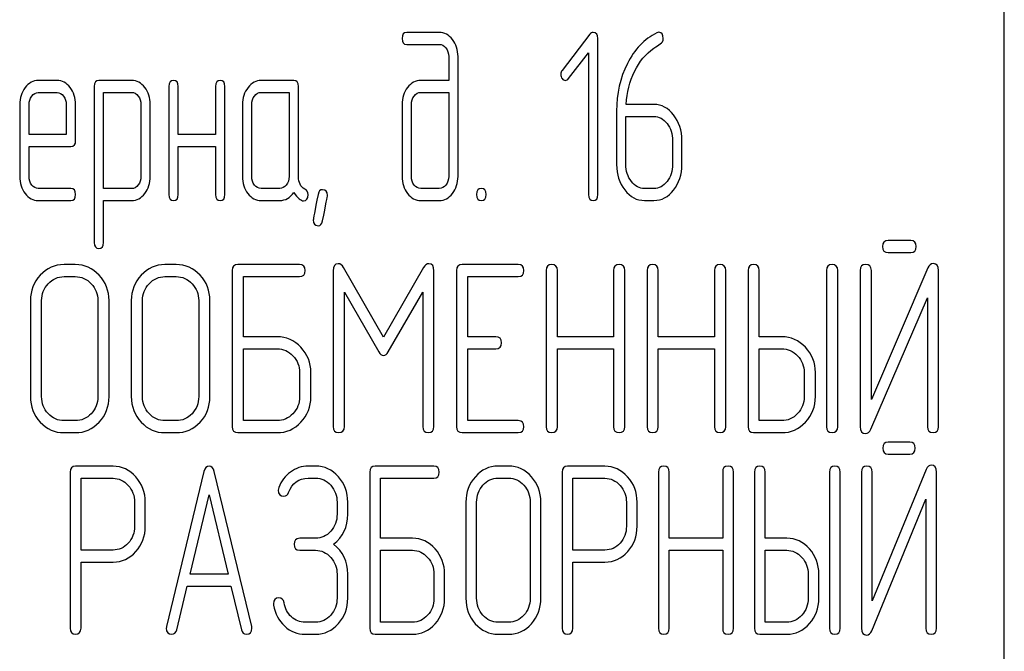
# Model space of a CAD drawing. Units: millimetres. Extents: x 0 to 4200, y -3 to 2970.
# Drawn here: x 2294 to 2323, y 2170 to 2189 of the extents above; entities that cross this region are included whole.
import ezdxf

# ---------------------------------------------------------------- set-up
doc = ezdxf.new("R2010")
doc.units = ezdxf.units.MM
doc.header["$LTSCALE"] = 231
doc.layers.get('0').update_dxf_attribs({"linetype": 'CONTINUOUS'})

msp = doc.modelspace()

# ---------------------------------------------------------------- linework, layer by layer
at = {"color": 7, "linetype": 'Continuous'}
for p, q in [((2323.285, 2052.547), (2323.285, 2202.547)), ((2306.477, 2188.462), (2305.508, 2188.462)), ((2310.96, 2188.408), (2310.13, 2187.332)), ((2311.196, 2183.637), (2311.196, 2188.283)), ((2305.508, 2188.104), (2306.477, 2188.104)), ((2306.757, 2187.747), (2306.757, 2187.032)), ((2307.034, 2184.173), (2307.034, 2187.747)), ((2310.325, 2187.086), (2310.918, 2187.851)), ((2310.918, 2187.851), (2310.918, 2183.637)), ((2295.105, 2187.029), (2294.547, 2187.029)), ((2296.215, 2186.854), (2296.215, 2182.207)), ((2297.327, 2187.032), (2296.353, 2187.032)), ((2298.434, 2186.854), (2298.434, 2183.637)), ((2298.711, 2185.424), (2298.711, 2186.854)), ((2299.821, 2186.854), (2299.821, 2185.424)), ((2300.099, 2183.637), (2300.099, 2186.854)), ((2302.149, 2187.032), (2301.178, 2187.032)), ((2302.288, 2184.166), (2302.288, 2186.854)), ((2306.757, 2187.032), (2305.927, 2187.032)), ((2294.547, 2186.671), (2295.105, 2186.671)), ((2296.492, 2183.812), (2296.492, 2186.675)), ((2296.492, 2186.675), (2297.327, 2186.675)), ((2301.178, 2186.675), (2302.01, 2186.675)), ((2302.01, 2186.675), (2302.01, 2184.173)), ((2305.927, 2186.675), (2306.757, 2186.675)), ((2306.757, 2186.675), (2306.757, 2184.173)), ((2293.995, 2186.314), (2293.995, 2184.173)), ((2294.273, 2185.424), (2294.273, 2186.314)), ((2295.382, 2186.314), (2295.382, 2185.424)), ((2295.66, 2185.245), (2295.66, 2186.314)), ((2297.602, 2186.321), (2297.602, 2184.173)), ((2297.879, 2184.173), (2297.879, 2186.321)), ((2300.623, 2186.317), (2300.623, 2184.173)), ((2300.9, 2184.173), (2300.9, 2186.317)), ((2305.37, 2186.317), (2305.37, 2184.173)), ((2305.647, 2184.173), (2305.647, 2186.317)), ((2312.86, 2186.317), (2312.034, 2186.317)), ((2311.751, 2186.121), (2311.751, 2184.53)), ((2312.028, 2184.53), (2312.028, 2185.96)), ((2312.028, 2185.96), (2312.86, 2185.96)), ((2295.382, 2185.424), (2294.273, 2185.424)), ((2299.821, 2185.424), (2298.711, 2185.424)), ((2294.273, 2184.173), (2294.273, 2185.067)), ((2294.273, 2185.067), (2295.518, 2185.067)), ((2298.711, 2183.637), (2298.711, 2185.067)), ((2298.711, 2185.067), (2299.821, 2185.067)), ((2299.821, 2185.067), (2299.821, 2183.637)), ((2313.415, 2185.245), (2313.415, 2184.53)), ((2313.693, 2184.53), (2313.693, 2185.245)), ((2295.518, 2183.816), (2294.547, 2183.816)), ((2297.327, 2183.812), (2296.492, 2183.812)), ((2301.733, 2183.816), (2301.178, 2183.816)), ((2306.477, 2183.816), (2305.927, 2183.816)), ((2312.86, 2183.816), (2312.583, 2183.816)), ((2294.547, 2183.458), (2295.518, 2183.458)), ((2296.492, 2182.207), (2296.492, 2183.455)), ((2296.492, 2183.455), (2297.327, 2183.455)), ((2301.178, 2183.458), (2301.733, 2183.458)), ((2305.927, 2183.458), (2306.477, 2183.458)), ((2312.583, 2183.458), (2312.86, 2183.458)), ((2320.501, 2182.265), (2319.83, 2182.265)), ((2319.83, 2181.908), (2320.501, 2181.908)), ((2295.649, 2181.55), (2295.315, 2181.55)), ((2298.65, 2181.55), (2298.317, 2181.55)), ((2302.319, 2181.55), (2300.485, 2181.55)), ((2308.827, 2181.55), (2307.159, 2181.55)), ((2300.318, 2181.371), (2300.318, 2176.725)), ((2303.32, 2181.368), (2303.32, 2176.729)), ((2304.818, 2179.388), (2303.63, 2181.461)), ((2306.008, 2181.461), (2304.818, 2179.388)), ((2306.319, 2176.729), (2306.319, 2181.368)), ((2306.992, 2181.371), (2306.992, 2176.725)), ((2309.657, 2181.371), (2309.657, 2176.725)), ((2309.991, 2179.402), (2309.991, 2181.371)), ((2311.662, 2181.371), (2311.662, 2179.402)), ((2311.996, 2176.725), (2311.996, 2181.371)), ((2312.659, 2181.371), (2312.659, 2176.725)), ((2312.993, 2179.402), (2312.993, 2181.371)), ((2314.664, 2181.371), (2314.664, 2179.402)), ((2314.997, 2176.725), (2314.997, 2181.371)), ((2315.661, 2181.371), (2315.661, 2176.725)), ((2315.995, 2179.402), (2315.995, 2181.371)), ((2317.996, 2181.371), (2317.996, 2176.725)), ((2318.33, 2176.725), (2318.33, 2181.371)), ((2318.997, 2181.375), (2318.997, 2176.725)), ((2321.015, 2181.45), (2319.33, 2177.537)), ((2319.33, 2177.537), (2319.33, 2181.375)), ((2321.331, 2176.725), (2321.331, 2181.375)), ((2295.315, 2181.193), (2295.649, 2181.193)), ((2298.317, 2181.193), (2298.65, 2181.193)), ((2300.652, 2179.402), (2300.652, 2181.193)), ((2300.652, 2181.193), (2302.319, 2181.193)), ((2307.326, 2179.402), (2307.326, 2181.193)), ((2307.326, 2181.193), (2308.827, 2181.193)), ((2303.654, 2176.729), (2303.654, 2180.732)), ((2303.654, 2180.732), (2304.674, 2178.955)), ((2304.961, 2178.955), (2305.985, 2180.732)), ((2305.985, 2180.732), (2305.985, 2176.729)), ((2294.314, 2180.478), (2294.314, 2177.619)), ((2294.648, 2177.619), (2294.648, 2180.478)), ((2296.319, 2180.478), (2296.319, 2177.619)), ((2296.653, 2177.619), (2296.653, 2180.478)), ((2297.316, 2180.478), (2297.316, 2177.619)), ((2297.65, 2177.619), (2297.65, 2180.478)), ((2299.321, 2180.478), (2299.321, 2177.619)), ((2299.654, 2177.619), (2299.654, 2180.478)), ((2319.313, 2176.65), (2320.998, 2180.564)), ((2320.998, 2180.564), (2320.998, 2176.725)), ((2301.652, 2179.402), (2300.652, 2179.402)), ((2308.16, 2179.402), (2307.326, 2179.402)), ((2311.662, 2179.402), (2309.991, 2179.402)), ((2314.664, 2179.402), (2312.993, 2179.402)), ((2316.662, 2179.402), (2315.995, 2179.402)), ((2300.652, 2176.904), (2300.652, 2179.045)), ((2300.652, 2179.045), (2301.652, 2179.045)), ((2307.326, 2176.904), (2307.326, 2179.045)), ((2307.326, 2179.045), (2308.16, 2179.045)), ((2309.991, 2176.725), (2309.991, 2179.045)), ((2309.991, 2179.045), (2311.662, 2179.045)), ((2311.662, 2179.045), (2311.662, 2176.725)), ((2312.993, 2176.725), (2312.993, 2179.045)), ((2312.993, 2179.045), (2314.664, 2179.045)), ((2314.664, 2179.045), (2314.664, 2176.725)), ((2315.995, 2176.904), (2315.995, 2179.045)), ((2315.995, 2179.045), (2316.662, 2179.045)), ((2302.323, 2178.334), (2302.323, 2177.619)), ((2302.656, 2177.619), (2302.656, 2178.334)), ((2317.332, 2178.334), (2317.332, 2177.619)), ((2317.666, 2177.619), (2317.666, 2178.334)), ((2295.649, 2176.904), (2295.315, 2176.904)), ((2298.65, 2176.904), (2298.317, 2176.904)), ((2301.652, 2176.904), (2300.652, 2176.904)), ((2308.827, 2176.904), (2307.326, 2176.904)), ((2316.662, 2176.904), (2315.995, 2176.904)), ((2295.315, 2176.547), (2295.649, 2176.547)), ((2298.317, 2176.547), (2298.65, 2176.547)), ((2300.485, 2176.547), (2301.652, 2176.547)), ((2307.159, 2176.547), (2308.827, 2176.547)), ((2315.828, 2176.547), (2316.662, 2176.547)), ((2320.474, 2176.265), (2319.834, 2176.265)), ((2319.834, 2175.908), (2320.474, 2175.908)), ((2295.501, 2175.368), (2295.501, 2170.729)), ((2296.773, 2175.547), (2295.66, 2175.547)), ((2299.477, 2175.386), (2298.364, 2170.775)), ((2300.896, 2170.775), (2299.782, 2175.386)), ((2302.798, 2175.55), (2302.575, 2175.55)), ((2304.407, 2175.371), (2304.407, 2170.725)), ((2306.316, 2175.55), (2304.566, 2175.55)), ((2308.542, 2175.55), (2308.224, 2175.55)), ((2310.133, 2175.368), (2310.133, 2170.729)), ((2311.405, 2175.547), (2310.292, 2175.547)), ((2312.996, 2175.371), (2312.996, 2170.725)), ((2313.314, 2173.402), (2313.314, 2175.371)), ((2314.907, 2175.371), (2314.907, 2173.402)), ((2315.225, 2170.725), (2315.225, 2175.371)), ((2315.858, 2175.371), (2315.858, 2170.725)), ((2316.176, 2173.402), (2316.176, 2175.371)), ((2318.085, 2175.371), (2318.085, 2170.725)), ((2318.403, 2170.725), (2318.403, 2175.371)), ((2319.039, 2175.375), (2319.039, 2170.725)), ((2320.964, 2175.45), (2319.357, 2171.537)), ((2319.357, 2171.537), (2319.357, 2175.375)), ((2321.266, 2170.725), (2321.266, 2175.375)), ((2295.819, 2173.052), (2295.819, 2175.189)), ((2295.819, 2175.189), (2296.773, 2175.189)), ((2302.575, 2175.193), (2302.798, 2175.193)), ((2304.725, 2173.402), (2304.725, 2175.193)), ((2304.725, 2175.193), (2306.316, 2175.193)), ((2308.224, 2175.193), (2308.542, 2175.193)), ((2310.451, 2173.052), (2310.451, 2175.189)), ((2310.451, 2175.189), (2311.405, 2175.189)), ((2299.067, 2172.337), (2299.63, 2174.692)), ((2299.63, 2174.692), (2300.193, 2172.337)), ((2319.341, 2170.65), (2320.948, 2174.564)), ((2320.948, 2174.564), (2320.948, 2170.725)), ((2297.413, 2174.478), (2297.413, 2173.76)), ((2297.731, 2173.76), (2297.731, 2174.478)), ((2303.437, 2174.478), (2303.437, 2174.121)), ((2303.755, 2174.121), (2303.755, 2174.478)), ((2307.27, 2174.478), (2307.27, 2171.619)), ((2307.588, 2171.619), (2307.588, 2174.478)), ((2309.182, 2174.478), (2309.182, 2171.619)), ((2309.5, 2171.619), (2309.5, 2174.478)), ((2312.044, 2174.478), (2312.044, 2173.76)), ((2312.363, 2173.76), (2312.363, 2174.478)), ((2302.798, 2173.402), (2302.324, 2173.402)), ((2305.68, 2173.402), (2304.725, 2173.402)), ((2314.907, 2173.402), (2313.314, 2173.402)), ((2316.813, 2173.402), (2316.176, 2173.402)), ((2296.773, 2173.052), (2295.819, 2173.052)), ((2302.324, 2173.045), (2302.798, 2173.045)), ((2304.725, 2170.904), (2304.725, 2173.045)), ((2304.725, 2173.045), (2305.68, 2173.045)), ((2311.405, 2173.052), (2310.451, 2173.052)), ((2313.314, 2170.725), (2313.314, 2173.045)), ((2313.314, 2173.045), (2314.907, 2173.045)), ((2314.907, 2173.045), (2314.907, 2170.725)), ((2316.176, 2170.904), (2316.176, 2173.045)), ((2316.176, 2173.045), (2316.813, 2173.045)), ((2295.819, 2170.729), (2295.819, 2172.695)), ((2295.819, 2172.695), (2296.773, 2172.695)), ((2310.451, 2170.729), (2310.451, 2172.695)), ((2310.451, 2172.695), (2311.405, 2172.695)), ((2300.193, 2172.337), (2299.067, 2172.337)), ((2303.437, 2172.334), (2303.437, 2171.619)), ((2303.755, 2171.619), (2303.755, 2172.334)), ((2306.319, 2172.334), (2306.319, 2171.619)), ((2306.637, 2171.619), (2306.637, 2172.334)), ((2317.452, 2172.334), (2317.452, 2171.619)), ((2317.77, 2171.619), (2317.77, 2172.334)), ((2298.669, 2170.682), (2298.981, 2171.98)), ((2298.981, 2171.98), (2300.279, 2171.98)), ((2300.279, 2171.98), (2300.59, 2170.682)), ((2302.798, 2170.904), (2302.48, 2170.904)), ((2305.68, 2170.904), (2304.725, 2170.904)), ((2308.542, 2170.904), (2308.224, 2170.904)), ((2316.813, 2170.904), (2316.176, 2170.904)), ((2302.48, 2170.547), (2302.798, 2170.547)), ((2304.566, 2170.547), (2305.68, 2170.547)), ((2308.224, 2170.547), (2308.542, 2170.547)), ((2316.017, 2170.547), (2316.813, 2170.547))]:
    msp.add_line(p, q, dxfattribs=at)
for points in [[(2305.508, 2188.462), (2305.414, 2188.462), (2305.37, 2188.401), (2305.37, 2188.283)], [(2305.37, 2188.283), (2305.37, 2188.162), (2305.414, 2188.104), (2305.508, 2188.104)], [(2306.869, 2188.249), (2306.76, 2188.39), (2306.629, 2188.462), (2306.477, 2188.462)], [(2307.034, 2187.747), (2307.034, 2187.94), (2306.979, 2188.108), (2306.869, 2188.249)], [(2311.054, 2188.458), (2311.015, 2188.458), (2310.985, 2188.441), (2310.96, 2188.408)], [(2311.196, 2188.283), (2311.196, 2188.398), (2311.149, 2188.458), (2311.054, 2188.458)], [(2312.949, 2188.448), (2312.577, 2188.262), (2312.286, 2187.958), (2312.071, 2187.533)], [(2313.005, 2188.465), (2312.988, 2188.465), (2312.969, 2188.458), (2312.949, 2188.448)], [(2313.138, 2188.28), (2313.138, 2188.401), (2313.093, 2188.465), (2313.005, 2188.465)], [(2313.048, 2188.117), (2313.107, 2188.154), (2313.138, 2188.208), (2313.138, 2188.28)], [(2306.477, 2188.104), (2306.554, 2188.104), (2306.618, 2188.069), (2306.673, 2188)], [(2306.673, 2188), (2306.729, 2187.929), (2306.757, 2187.847), (2306.757, 2187.747)], [(2312.283, 2187.297), (2312.428, 2187.59), (2312.619, 2187.826), (2312.859, 2187.994)], [(2312.859, 2187.994), (2312.941, 2188.051), (2313.005, 2188.09), (2313.048, 2188.117)], [(2312.071, 2187.533), (2311.856, 2187.107), (2311.751, 2186.636), (2311.751, 2186.121)], [(2310.13, 2187.332), (2310.103, 2187.297), (2310.089, 2187.257), (2310.089, 2187.215)], [(2310.089, 2187.215), (2310.089, 2187.164), (2310.103, 2187.122), (2310.13, 2187.086)], [(2310.13, 2187.086), (2310.158, 2187.05), (2310.191, 2187.032), (2310.23, 2187.032)], [(2310.23, 2187.032), (2310.264, 2187.032), (2310.297, 2187.05), (2310.325, 2187.086)], [(2312.034, 2186.317), (2312.056, 2186.675), (2312.139, 2187.004), (2312.283, 2187.297)], [(2294.157, 2186.817), (2294.048, 2186.675), (2293.995, 2186.507), (2293.995, 2186.314)], [(2294.547, 2187.029), (2294.395, 2187.029), (2294.264, 2186.957), (2294.157, 2186.817)], [(2295.496, 2186.818), (2295.388, 2186.957), (2295.257, 2187.029), (2295.105, 2187.029)], [(2295.66, 2186.314), (2295.66, 2186.51), (2295.604, 2186.678), (2295.496, 2186.818)], [(2296.353, 2187.032), (2296.259, 2187.032), (2296.215, 2186.971), (2296.215, 2186.854)], [(2297.715, 2186.821), (2297.607, 2186.961), (2297.477, 2187.032), (2297.327, 2187.032)], [(2297.879, 2186.321), (2297.879, 2186.514), (2297.824, 2186.682), (2297.715, 2186.821)], [(2298.573, 2187.032), (2298.478, 2187.032), (2298.434, 2186.971), (2298.434, 2186.854)], [(2298.711, 2186.854), (2298.711, 2186.971), (2298.664, 2187.032), (2298.573, 2187.032)], [(2299.96, 2187.032), (2299.866, 2187.032), (2299.821, 2186.971), (2299.821, 2186.854)], [(2300.099, 2186.854), (2300.099, 2186.971), (2300.051, 2187.032), (2299.96, 2187.032)], [(2300.787, 2186.821), (2300.676, 2186.678), (2300.623, 2186.51), (2300.623, 2186.317)], [(2301.178, 2187.032), (2301.025, 2187.032), (2300.895, 2186.961), (2300.787, 2186.821)], [(2302.288, 2186.854), (2302.288, 2186.971), (2302.24, 2187.032), (2302.149, 2187.032)], [(2305.531, 2186.821), (2305.422, 2186.682), (2305.37, 2186.514), (2305.37, 2186.317)], [(2305.927, 2187.032), (2305.772, 2187.032), (2305.639, 2186.961), (2305.531, 2186.821)], [(2294.273, 2186.314), (2294.273, 2186.41), (2294.298, 2186.493), (2294.352, 2186.565)], [(2294.352, 2186.565), (2294.406, 2186.636), (2294.47, 2186.671), (2294.547, 2186.671)], [(2295.105, 2186.671), (2295.18, 2186.671), (2295.244, 2186.636), (2295.299, 2186.564)], [(2295.299, 2186.564), (2295.355, 2186.493), (2295.382, 2186.41), (2295.382, 2186.314)], [(2297.327, 2186.675), (2297.399, 2186.675), (2297.463, 2186.639), (2297.519, 2186.568)], [(2297.519, 2186.568), (2297.574, 2186.496), (2297.602, 2186.414), (2297.602, 2186.321)], [(2300.9, 2186.317), (2300.9, 2186.414), (2300.925, 2186.496), (2300.981, 2186.568)], [(2300.981, 2186.568), (2301.036, 2186.639), (2301.1, 2186.675), (2301.178, 2186.675)], [(2305.647, 2186.317), (2305.647, 2186.414), (2305.672, 2186.496), (2305.728, 2186.568)], [(2305.728, 2186.568), (2305.783, 2186.639), (2305.85, 2186.675), (2305.927, 2186.675)], [(2313.448, 2186.003), (2313.288, 2186.21), (2313.091, 2186.317), (2312.86, 2186.317)], [(2312.86, 2185.96), (2313.013, 2185.96), (2313.143, 2185.889), (2313.252, 2185.749)], [(2313.693, 2185.245), (2313.693, 2185.542), (2313.609, 2185.796), (2313.448, 2186.003)], [(2313.252, 2185.749), (2313.36, 2185.61), (2313.415, 2185.442), (2313.415, 2185.245)], [(2295.518, 2185.067), (2295.613, 2185.067), (2295.66, 2185.124), (2295.66, 2185.245)], [(2311.751, 2184.53), (2311.751, 2184.234), (2311.831, 2183.98), (2311.993, 2183.771)], [(2312.19, 2184.025), (2312.081, 2184.166), (2312.028, 2184.334), (2312.028, 2184.53)], [(2313.415, 2184.53), (2313.415, 2184.33), (2313.36, 2184.162), (2313.252, 2184.023)], [(2313.448, 2183.769), (2313.609, 2183.977), (2313.693, 2184.23), (2313.693, 2184.53)], [(2293.995, 2184.173), (2293.995, 2183.973), (2294.048, 2183.805), (2294.155, 2183.665)], [(2294.352, 2183.918), (2294.298, 2183.991), (2294.273, 2184.073), (2294.273, 2184.173)], [(2297.602, 2184.173), (2297.602, 2184.073), (2297.574, 2183.991), (2297.521, 2183.92)], [(2297.715, 2183.666), (2297.824, 2183.809), (2297.879, 2183.977), (2297.879, 2184.173)], [(2300.623, 2184.173), (2300.623, 2183.973), (2300.676, 2183.805), (2300.784, 2183.666)], [(2300.981, 2183.919), (2300.925, 2183.991), (2300.9, 2184.073), (2300.9, 2184.173)], [(2302.01, 2184.173), (2302.01, 2184.073), (2301.982, 2183.991), (2301.927, 2183.919)], [(2302.476, 2183.8), (2302.349, 2183.866), (2302.288, 2183.987), (2302.288, 2184.166)], [(2305.37, 2184.173), (2305.37, 2183.977), (2305.422, 2183.809), (2305.53, 2183.668)], [(2305.728, 2183.919), (2305.672, 2183.991), (2305.647, 2184.073), (2305.647, 2184.173)], [(2306.757, 2184.173), (2306.757, 2184.073), (2306.729, 2183.991), (2306.674, 2183.919)], [(2306.871, 2183.668), (2306.979, 2183.809), (2307.034, 2183.977), (2307.034, 2184.173)], [(2294.547, 2183.816), (2294.47, 2183.816), (2294.406, 2183.848), (2294.352, 2183.918)], [(2297.521, 2183.92), (2297.466, 2183.848), (2297.402, 2183.812), (2297.327, 2183.812)], [(2301.178, 2183.816), (2301.1, 2183.816), (2301.036, 2183.848), (2300.981, 2183.919)], [(2301.927, 2183.919), (2301.871, 2183.848), (2301.808, 2183.816), (2301.733, 2183.816)], [(2305.927, 2183.816), (2305.85, 2183.816), (2305.783, 2183.848), (2305.728, 2183.919)], [(2306.674, 2183.919), (2306.618, 2183.848), (2306.554, 2183.816), (2306.477, 2183.816)], [(2312.583, 2183.816), (2312.43, 2183.816), (2312.3, 2183.884), (2312.19, 2184.025)], [(2313.252, 2184.023), (2313.143, 2183.884), (2313.013, 2183.816), (2312.86, 2183.816)], [(2294.155, 2183.665), (2294.261, 2183.526), (2294.392, 2183.458), (2294.547, 2183.458)], [(2295.657, 2183.637), (2295.657, 2183.755), (2295.61, 2183.816), (2295.518, 2183.816)], [(2295.518, 2183.458), (2295.61, 2183.458), (2295.657, 2183.515), (2295.657, 2183.637)], [(2297.327, 2183.455), (2297.477, 2183.455), (2297.607, 2183.523), (2297.715, 2183.666)], [(2298.434, 2183.637), (2298.434, 2183.515), (2298.478, 2183.458), (2298.573, 2183.458)], [(2298.573, 2183.458), (2298.664, 2183.458), (2298.711, 2183.515), (2298.711, 2183.637)], [(2299.821, 2183.637), (2299.821, 2183.515), (2299.866, 2183.458), (2299.96, 2183.458)], [(2299.96, 2183.458), (2300.051, 2183.458), (2300.099, 2183.515), (2300.099, 2183.637)], [(2300.784, 2183.666), (2300.892, 2183.526), (2301.022, 2183.458), (2301.178, 2183.458)], [(2301.733, 2183.458), (2301.899, 2183.458), (2302.038, 2183.537), (2302.149, 2183.698)], [(2302.149, 2183.698), (2302.263, 2183.53), (2302.36, 2183.448), (2302.44, 2183.448)], [(2302.44, 2183.448), (2302.529, 2183.448), (2302.576, 2183.508), (2302.576, 2183.633)], [(2302.576, 2183.633), (2302.576, 2183.712), (2302.543, 2183.766), (2302.476, 2183.8)], [(2302.871, 2183.641), (2302.776, 2183.151), (2302.729, 2182.897), (2302.729, 2182.879)], [(2303.006, 2183.78), (2302.934, 2183.78), (2302.89, 2183.733), (2302.871, 2183.641)], [(2303.005, 2182.848), (2303.1, 2183.34), (2303.15, 2183.591), (2303.15, 2183.608)], [(2303.15, 2183.608), (2303.15, 2183.723), (2303.1, 2183.78), (2303.006, 2183.78)], [(2305.53, 2183.668), (2305.639, 2183.526), (2305.772, 2183.458), (2305.927, 2183.458)], [(2306.477, 2183.458), (2306.632, 2183.458), (2306.762, 2183.526), (2306.871, 2183.668)], [(2307.728, 2183.816), (2307.634, 2183.816), (2307.589, 2183.755), (2307.589, 2183.637)], [(2307.589, 2183.637), (2307.589, 2183.515), (2307.634, 2183.458), (2307.728, 2183.458)], [(2307.867, 2183.637), (2307.867, 2183.755), (2307.819, 2183.816), (2307.728, 2183.816)], [(2307.728, 2183.458), (2307.819, 2183.458), (2307.867, 2183.515), (2307.867, 2183.637)], [(2310.918, 2183.637), (2310.918, 2183.515), (2310.963, 2183.458), (2311.057, 2183.458)], [(2311.057, 2183.458), (2311.149, 2183.458), (2311.196, 2183.515), (2311.196, 2183.637)], [(2311.993, 2183.771), (2312.156, 2183.562), (2312.353, 2183.458), (2312.583, 2183.458)], [(2312.86, 2183.458), (2313.091, 2183.458), (2313.288, 2183.562), (2313.448, 2183.769)], [(2302.729, 2182.879), (2302.729, 2182.765), (2302.776, 2182.708), (2302.873, 2182.708)], [(2302.873, 2182.708), (2302.942, 2182.708), (2302.987, 2182.754), (2303.005, 2182.848)], [(2296.215, 2182.207), (2296.215, 2182.089), (2296.259, 2182.029), (2296.353, 2182.029)], [(2296.353, 2182.029), (2296.445, 2182.029), (2296.492, 2182.089), (2296.492, 2182.207)], [(2319.83, 2182.265), (2319.717, 2182.265), (2319.664, 2182.204), (2319.664, 2182.086)], [(2320.668, 2182.086), (2320.668, 2182.204), (2320.611, 2182.265), (2320.501, 2182.265)], [(2319.664, 2182.086), (2319.664, 2181.965), (2319.717, 2181.908), (2319.83, 2181.908)], [(2320.501, 2181.908), (2320.611, 2181.908), (2320.668, 2181.965), (2320.668, 2182.086)], [(2295.315, 2181.55), (2295.038, 2181.55), (2294.801, 2181.443), (2294.608, 2181.236)], [(2296.358, 2181.235), (2296.162, 2181.443), (2295.925, 2181.55), (2295.649, 2181.55)], [(2298.317, 2181.55), (2298.04, 2181.55), (2297.803, 2181.443), (2297.61, 2181.236)], [(2299.36, 2181.235), (2299.164, 2181.443), (2298.927, 2181.55), (2298.65, 2181.55)], [(2300.485, 2181.55), (2300.372, 2181.55), (2300.318, 2181.489), (2300.318, 2181.371)], [(2302.486, 2181.371), (2302.486, 2181.489), (2302.43, 2181.55), (2302.319, 2181.55)], [(2303.47, 2181.575), (2303.37, 2181.575), (2303.32, 2181.504), (2303.32, 2181.368)], [(2303.63, 2181.461), (2303.584, 2181.536), (2303.53, 2181.575), (2303.47, 2181.575)], [(2306.169, 2181.575), (2306.105, 2181.575), (2306.052, 2181.536), (2306.008, 2181.461)], [(2306.319, 2181.368), (2306.319, 2181.504), (2306.269, 2181.575), (2306.169, 2181.575)], [(2307.159, 2181.55), (2307.046, 2181.55), (2306.992, 2181.489), (2306.992, 2181.371)], [(2308.994, 2181.371), (2308.994, 2181.489), (2308.937, 2181.55), (2308.827, 2181.55)], [(2309.824, 2181.55), (2309.711, 2181.55), (2309.657, 2181.489), (2309.657, 2181.371)], [(2309.991, 2181.371), (2309.991, 2181.489), (2309.934, 2181.55), (2309.824, 2181.55)], [(2311.829, 2181.55), (2311.715, 2181.55), (2311.662, 2181.489), (2311.662, 2181.371)], [(2311.996, 2181.371), (2311.996, 2181.489), (2311.939, 2181.55), (2311.829, 2181.55)], [(2312.826, 2181.55), (2312.713, 2181.55), (2312.659, 2181.489), (2312.659, 2181.371)], [(2312.993, 2181.371), (2312.993, 2181.489), (2312.936, 2181.55), (2312.826, 2181.55)], [(2314.831, 2181.55), (2314.717, 2181.55), (2314.664, 2181.489), (2314.664, 2181.371)], [(2314.997, 2181.371), (2314.997, 2181.489), (2314.941, 2181.55), (2314.831, 2181.55)], [(2315.828, 2181.55), (2315.715, 2181.55), (2315.661, 2181.489), (2315.661, 2181.371)], [(2315.995, 2181.371), (2315.995, 2181.489), (2315.938, 2181.55), (2315.828, 2181.55)], [(2318.163, 2181.55), (2318.049, 2181.55), (2317.996, 2181.489), (2317.996, 2181.371)], [(2318.33, 2181.371), (2318.33, 2181.489), (2318.273, 2181.55), (2318.163, 2181.55)], [(2319.163, 2181.554), (2319.05, 2181.554), (2318.997, 2181.493), (2318.997, 2181.375)], [(2319.33, 2181.375), (2319.33, 2181.493), (2319.273, 2181.554), (2319.163, 2181.554)], [(2321.175, 2181.579), (2321.101, 2181.579), (2321.051, 2181.534), (2321.015, 2181.45)], [(2321.331, 2181.375), (2321.331, 2181.511), (2321.278, 2181.579), (2321.175, 2181.579)], [(2294.608, 2181.236), (2294.411, 2181.025), (2294.314, 2180.771), (2294.314, 2180.478)], [(2296.653, 2180.478), (2296.653, 2180.775), (2296.552, 2181.028), (2296.358, 2181.235)], [(2297.61, 2181.236), (2297.413, 2181.025), (2297.316, 2180.771), (2297.316, 2180.478)], [(2299.654, 2180.478), (2299.654, 2180.775), (2299.554, 2181.028), (2299.36, 2181.235)], [(2302.319, 2181.193), (2302.43, 2181.193), (2302.486, 2181.25), (2302.486, 2181.371)], [(2308.827, 2181.193), (2308.937, 2181.193), (2308.994, 2181.25), (2308.994, 2181.371)], [(2294.648, 2180.478), (2294.648, 2180.671), (2294.711, 2180.839), (2294.845, 2180.982)], [(2294.845, 2180.982), (2294.975, 2181.121), (2295.132, 2181.193), (2295.315, 2181.193)], [(2295.649, 2181.193), (2295.832, 2181.193), (2295.989, 2181.121), (2296.121, 2180.981)], [(2296.121, 2180.981), (2296.252, 2180.842), (2296.319, 2180.675), (2296.319, 2180.478)], [(2297.65, 2180.478), (2297.65, 2180.671), (2297.713, 2180.839), (2297.847, 2180.982)], [(2297.847, 2180.982), (2297.977, 2181.121), (2298.133, 2181.193), (2298.317, 2181.193)], [(2298.65, 2181.193), (2298.834, 2181.193), (2298.991, 2181.121), (2299.123, 2180.981)], [(2299.123, 2180.981), (2299.254, 2180.842), (2299.321, 2180.675), (2299.321, 2180.478)], [(2302.362, 2179.087), (2302.166, 2179.295), (2301.929, 2179.402), (2301.652, 2179.402)], [(2308.327, 2179.223), (2308.327, 2179.341), (2308.27, 2179.402), (2308.16, 2179.402)], [(2308.16, 2179.045), (2308.27, 2179.045), (2308.327, 2179.102), (2308.327, 2179.223)], [(2317.371, 2179.087), (2317.175, 2179.295), (2316.939, 2179.402), (2316.662, 2179.402)], [(2301.652, 2179.045), (2301.836, 2179.045), (2301.993, 2178.973), (2302.125, 2178.833)], [(2302.656, 2178.334), (2302.656, 2178.627), (2302.556, 2178.88), (2302.362, 2179.087)], [(2304.674, 2178.955), (2304.714, 2178.88), (2304.764, 2178.845), (2304.818, 2178.845)], [(2304.818, 2178.845), (2304.871, 2178.845), (2304.918, 2178.88), (2304.961, 2178.955)], [(2316.662, 2179.045), (2316.845, 2179.045), (2317.002, 2178.973), (2317.135, 2178.833)], [(2317.666, 2178.334), (2317.666, 2178.627), (2317.566, 2178.88), (2317.371, 2179.087)], [(2302.125, 2178.833), (2302.256, 2178.695), (2302.323, 2178.527), (2302.323, 2178.334)], [(2317.135, 2178.833), (2317.266, 2178.695), (2317.332, 2178.527), (2317.332, 2178.334)], [(2294.314, 2177.619), (2294.314, 2177.322), (2294.411, 2177.068), (2294.606, 2176.859)], [(2294.843, 2177.113), (2294.711, 2177.254), (2294.648, 2177.422), (2294.648, 2177.619)], [(2296.319, 2177.619), (2296.319, 2177.419), (2296.252, 2177.251), (2296.121, 2177.112)], [(2296.358, 2176.858), (2296.552, 2177.065), (2296.653, 2177.319), (2296.653, 2177.619)], [(2297.316, 2177.619), (2297.316, 2177.322), (2297.413, 2177.068), (2297.608, 2176.859)], [(2297.845, 2177.113), (2297.713, 2177.254), (2297.65, 2177.422), (2297.65, 2177.619)], [(2299.321, 2177.619), (2299.321, 2177.419), (2299.254, 2177.251), (2299.123, 2177.112)], [(2299.36, 2176.858), (2299.554, 2177.065), (2299.654, 2177.319), (2299.654, 2177.619)], [(2302.323, 2177.619), (2302.323, 2177.419), (2302.256, 2177.251), (2302.125, 2177.112)], [(2302.362, 2176.858), (2302.556, 2177.065), (2302.656, 2177.319), (2302.656, 2177.619)], [(2317.332, 2177.619), (2317.332, 2177.422), (2317.266, 2177.254), (2317.135, 2177.115)], [(2317.372, 2176.861), (2317.566, 2177.068), (2317.666, 2177.322), (2317.666, 2177.619)], [(2294.606, 2176.859), (2294.801, 2176.65), (2295.038, 2176.547), (2295.315, 2176.547)], [(2295.315, 2176.904), (2295.132, 2176.904), (2294.975, 2176.972), (2294.843, 2177.113)], [(2296.121, 2177.112), (2295.989, 2176.972), (2295.832, 2176.904), (2295.649, 2176.904)], [(2295.649, 2176.547), (2295.925, 2176.547), (2296.162, 2176.65), (2296.358, 2176.858)], [(2297.608, 2176.859), (2297.803, 2176.65), (2298.04, 2176.547), (2298.317, 2176.547)], [(2298.317, 2176.904), (2298.133, 2176.904), (2297.977, 2176.972), (2297.845, 2177.113)], [(2299.123, 2177.112), (2298.991, 2176.972), (2298.834, 2176.904), (2298.65, 2176.904)], [(2298.65, 2176.547), (2298.927, 2176.547), (2299.164, 2176.65), (2299.36, 2176.858)], [(2302.125, 2177.112), (2301.993, 2176.972), (2301.836, 2176.904), (2301.652, 2176.904)], [(2301.652, 2176.547), (2301.929, 2176.547), (2302.166, 2176.65), (2302.362, 2176.858)], [(2308.994, 2176.725), (2308.994, 2176.843), (2308.937, 2176.904), (2308.827, 2176.904)], [(2317.135, 2177.115), (2317.002, 2176.972), (2316.845, 2176.904), (2316.662, 2176.904)], [(2316.662, 2176.547), (2316.939, 2176.547), (2317.175, 2176.65), (2317.372, 2176.861)], [(2300.318, 2176.725), (2300.318, 2176.604), (2300.372, 2176.547), (2300.485, 2176.547)], [(2303.32, 2176.729), (2303.32, 2176.607), (2303.373, 2176.55), (2303.487, 2176.55)], [(2303.487, 2176.55), (2303.597, 2176.55), (2303.654, 2176.607), (2303.654, 2176.729)], [(2305.985, 2176.729), (2305.985, 2176.607), (2306.038, 2176.55), (2306.152, 2176.55)], [(2306.152, 2176.55), (2306.262, 2176.55), (2306.319, 2176.607), (2306.319, 2176.729)], [(2306.992, 2176.725), (2306.992, 2176.604), (2307.046, 2176.547), (2307.159, 2176.547)], [(2308.827, 2176.547), (2308.937, 2176.547), (2308.994, 2176.604), (2308.994, 2176.725)], [(2309.657, 2176.725), (2309.657, 2176.604), (2309.711, 2176.547), (2309.824, 2176.547)], [(2309.824, 2176.547), (2309.934, 2176.547), (2309.991, 2176.604), (2309.991, 2176.725)], [(2311.662, 2176.725), (2311.662, 2176.604), (2311.715, 2176.547), (2311.829, 2176.547)], [(2311.829, 2176.547), (2311.939, 2176.547), (2311.996, 2176.604), (2311.996, 2176.725)], [(2312.659, 2176.725), (2312.659, 2176.604), (2312.713, 2176.547), (2312.826, 2176.547)], [(2312.826, 2176.547), (2312.936, 2176.547), (2312.993, 2176.604), (2312.993, 2176.725)], [(2314.664, 2176.725), (2314.664, 2176.604), (2314.717, 2176.547), (2314.831, 2176.547)], [(2314.831, 2176.547), (2314.941, 2176.547), (2314.997, 2176.604), (2314.997, 2176.725)], [(2315.661, 2176.725), (2315.661, 2176.604), (2315.715, 2176.547), (2315.828, 2176.547)], [(2317.996, 2176.725), (2317.996, 2176.604), (2318.049, 2176.547), (2318.163, 2176.547)], [(2318.163, 2176.547), (2318.273, 2176.547), (2318.33, 2176.604), (2318.33, 2176.725)], [(2318.997, 2176.725), (2318.997, 2176.589), (2319.047, 2176.522), (2319.153, 2176.522)], [(2319.153, 2176.522), (2319.223, 2176.522), (2319.277, 2176.565), (2319.313, 2176.65)], [(2320.998, 2176.725), (2320.998, 2176.604), (2321.051, 2176.547), (2321.165, 2176.547)], [(2321.165, 2176.547), (2321.275, 2176.547), (2321.331, 2176.604), (2321.331, 2176.725)], [(2319.834, 2176.265), (2319.726, 2176.265), (2319.675, 2176.204), (2319.675, 2176.086)], [(2320.633, 2176.086), (2320.633, 2176.204), (2320.579, 2176.265), (2320.474, 2176.265)], [(2319.675, 2176.086), (2319.675, 2175.965), (2319.726, 2175.908), (2319.834, 2175.908)], [(2320.474, 2175.908), (2320.579, 2175.908), (2320.633, 2175.965), (2320.633, 2176.086)], [(2295.66, 2175.547), (2295.552, 2175.547), (2295.501, 2175.486), (2295.501, 2175.368)], [(2297.448, 2175.232), (2297.26, 2175.439), (2297.034, 2175.547), (2296.773, 2175.547)], [(2299.63, 2175.547), (2299.553, 2175.547), (2299.503, 2175.493), (2299.477, 2175.386)], [(2299.782, 2175.386), (2299.757, 2175.493), (2299.706, 2175.547), (2299.63, 2175.547)], [(2302.053, 2175.375), (2301.894, 2175.261), (2301.78, 2175.103), (2301.703, 2174.911)], [(2302.575, 2175.55), (2302.384, 2175.55), (2302.212, 2175.489), (2302.053, 2175.375)], [(2303.474, 2175.234), (2303.288, 2175.443), (2303.062, 2175.55), (2302.798, 2175.55)], [(2304.566, 2175.55), (2304.458, 2175.55), (2304.407, 2175.489), (2304.407, 2175.371)], [(2306.475, 2175.371), (2306.475, 2175.489), (2306.421, 2175.55), (2306.316, 2175.55)], [(2306.316, 2175.193), (2306.421, 2175.193), (2306.475, 2175.25), (2306.475, 2175.371)], [(2308.224, 2175.55), (2307.96, 2175.55), (2307.734, 2175.443), (2307.55, 2175.236)], [(2309.219, 2175.235), (2309.032, 2175.443), (2308.806, 2175.55), (2308.542, 2175.55)], [(2310.292, 2175.547), (2310.184, 2175.547), (2310.133, 2175.486), (2310.133, 2175.368)], [(2312.079, 2175.232), (2311.892, 2175.439), (2311.666, 2175.547), (2311.405, 2175.547)], [(2313.155, 2175.55), (2313.046, 2175.55), (2312.996, 2175.489), (2312.996, 2175.371)], [(2313.314, 2175.371), (2313.314, 2175.489), (2313.26, 2175.55), (2313.155, 2175.55)], [(2315.066, 2175.55), (2314.958, 2175.55), (2314.907, 2175.489), (2314.907, 2175.371)], [(2315.225, 2175.371), (2315.225, 2175.489), (2315.171, 2175.55), (2315.066, 2175.55)], [(2316.017, 2175.55), (2315.909, 2175.55), (2315.858, 2175.489), (2315.858, 2175.371)], [(2316.176, 2175.371), (2316.176, 2175.489), (2316.122, 2175.55), (2316.017, 2175.55)], [(2318.244, 2175.55), (2318.136, 2175.55), (2318.085, 2175.489), (2318.085, 2175.371)], [(2318.403, 2175.371), (2318.403, 2175.489), (2318.349, 2175.55), (2318.244, 2175.55)], [(2319.198, 2175.554), (2319.09, 2175.554), (2319.039, 2175.493), (2319.039, 2175.375)], [(2319.357, 2175.375), (2319.357, 2175.493), (2319.303, 2175.554), (2319.198, 2175.554)], [(2321.116, 2175.579), (2321.046, 2175.579), (2320.998, 2175.534), (2320.964, 2175.45)], [(2321.266, 2175.375), (2321.266, 2175.511), (2321.215, 2175.579), (2321.116, 2175.579)], [(2296.773, 2175.189), (2296.945, 2175.189), (2297.095, 2175.118), (2297.222, 2174.978)], [(2297.731, 2174.478), (2297.731, 2174.771), (2297.635, 2175.025), (2297.448, 2175.232)], [(2301.996, 2174.767), (2302.104, 2175.05), (2302.298, 2175.193), (2302.575, 2175.193)], [(2302.798, 2175.193), (2302.973, 2175.193), (2303.122, 2175.121), (2303.248, 2174.98)], [(2303.755, 2174.478), (2303.755, 2174.771), (2303.66, 2175.025), (2303.474, 2175.234)], [(2307.55, 2175.236), (2307.362, 2175.025), (2307.27, 2174.771), (2307.27, 2174.478)], [(2307.776, 2174.982), (2307.9, 2175.121), (2308.049, 2175.193), (2308.224, 2175.193)], [(2308.542, 2175.193), (2308.717, 2175.193), (2308.867, 2175.121), (2308.993, 2174.981)], [(2309.5, 2174.478), (2309.5, 2174.775), (2309.404, 2175.028), (2309.219, 2175.235)], [(2311.405, 2175.189), (2311.577, 2175.189), (2311.726, 2175.118), (2311.854, 2174.978)], [(2312.363, 2174.478), (2312.363, 2174.771), (2312.267, 2175.025), (2312.079, 2175.232)], [(2297.222, 2174.978), (2297.349, 2174.839), (2297.413, 2174.671), (2297.413, 2174.478)], [(2301.703, 2174.911), (2301.691, 2174.882), (2301.688, 2174.857), (2301.688, 2174.832)], [(2301.688, 2174.832), (2301.688, 2174.714), (2301.742, 2174.657), (2301.856, 2174.657)], [(2303.248, 2174.98), (2303.373, 2174.839), (2303.437, 2174.671), (2303.437, 2174.478)], [(2307.588, 2174.478), (2307.588, 2174.671), (2307.649, 2174.839), (2307.776, 2174.982)], [(2308.993, 2174.981), (2309.118, 2174.842), (2309.182, 2174.675), (2309.182, 2174.478)], [(2311.854, 2174.978), (2311.981, 2174.839), (2312.044, 2174.671), (2312.044, 2174.478)], [(2301.856, 2174.657), (2301.92, 2174.657), (2301.968, 2174.692), (2301.996, 2174.767)], [(2303.437, 2174.121), (2303.437, 2173.92), (2303.373, 2173.752), (2303.249, 2173.613)], [(2303.326, 2173.227), (2303.612, 2173.441), (2303.755, 2173.738), (2303.755, 2174.121)], [(2297.413, 2173.76), (2297.413, 2173.563), (2297.349, 2173.395), (2297.223, 2173.258)], [(2297.45, 2173.006), (2297.635, 2173.213), (2297.731, 2173.463), (2297.731, 2173.76)], [(2303.249, 2173.613), (2303.122, 2173.47), (2302.973, 2173.402), (2302.798, 2173.402)], [(2312.044, 2173.76), (2312.044, 2173.563), (2311.981, 2173.395), (2311.854, 2173.258)], [(2312.082, 2173.006), (2312.267, 2173.213), (2312.363, 2173.463), (2312.363, 2173.76)], [(2302.324, 2173.402), (2302.216, 2173.402), (2302.165, 2173.341), (2302.165, 2173.223)], [(2306.356, 2173.087), (2306.169, 2173.295), (2305.944, 2173.402), (2305.68, 2173.402)], [(2317.489, 2173.087), (2317.302, 2173.295), (2317.077, 2173.402), (2316.813, 2173.402)], [(2297.223, 2173.258), (2297.095, 2173.12), (2296.945, 2173.052), (2296.773, 2173.052)], [(2302.165, 2173.223), (2302.165, 2173.102), (2302.216, 2173.045), (2302.324, 2173.045)], [(2302.798, 2173.045), (2302.973, 2173.045), (2303.122, 2172.973), (2303.249, 2172.833)], [(2303.755, 2172.334), (2303.755, 2172.712), (2303.612, 2173.013), (2303.326, 2173.227)], [(2305.68, 2173.045), (2305.855, 2173.045), (2306.004, 2172.973), (2306.13, 2172.833)], [(2306.637, 2172.334), (2306.637, 2172.627), (2306.542, 2172.88), (2306.356, 2173.087)], [(2311.854, 2173.258), (2311.726, 2173.12), (2311.577, 2173.052), (2311.405, 2173.052)], [(2316.813, 2173.045), (2316.988, 2173.045), (2317.137, 2172.973), (2317.263, 2172.833)], [(2317.77, 2172.334), (2317.77, 2172.627), (2317.675, 2172.88), (2317.489, 2173.087)], [(2296.773, 2172.695), (2297.037, 2172.695), (2297.263, 2172.798), (2297.45, 2173.006)], [(2303.249, 2172.833), (2303.373, 2172.695), (2303.437, 2172.527), (2303.437, 2172.334)], [(2306.13, 2172.833), (2306.255, 2172.695), (2306.319, 2172.527), (2306.319, 2172.334)], [(2311.405, 2172.695), (2311.669, 2172.695), (2311.895, 2172.798), (2312.082, 2173.006)], [(2317.263, 2172.833), (2317.388, 2172.695), (2317.452, 2172.527), (2317.452, 2172.334)], [(2301.707, 2171.629), (2301.599, 2171.629), (2301.545, 2171.569), (2301.545, 2171.454)], [(2301.858, 2171.483), (2301.84, 2171.579), (2301.789, 2171.629), (2301.707, 2171.629)], [(2303.437, 2171.619), (2303.437, 2171.422), (2303.373, 2171.254), (2303.249, 2171.115)], [(2303.475, 2170.861), (2303.66, 2171.068), (2303.755, 2171.322), (2303.755, 2171.619)], [(2306.319, 2171.619), (2306.319, 2171.419), (2306.255, 2171.251), (2306.13, 2171.112)], [(2306.356, 2170.858), (2306.542, 2171.065), (2306.637, 2171.319), (2306.637, 2171.619)], [(2307.27, 2171.619), (2307.27, 2171.322), (2307.362, 2171.068), (2307.548, 2170.859)], [(2307.774, 2171.113), (2307.649, 2171.254), (2307.588, 2171.422), (2307.588, 2171.619)], [(2309.182, 2171.619), (2309.182, 2171.419), (2309.118, 2171.251), (2308.993, 2171.112)], [(2309.219, 2170.858), (2309.404, 2171.065), (2309.5, 2171.319), (2309.5, 2171.619)], [(2317.452, 2171.619), (2317.452, 2171.422), (2317.388, 2171.254), (2317.264, 2171.115)], [(2317.49, 2170.861), (2317.675, 2171.068), (2317.77, 2171.322), (2317.77, 2171.619)], [(2301.545, 2171.454), (2301.545, 2171.44), (2301.545, 2171.426), (2301.547, 2171.411)], [(2301.547, 2171.411), (2301.592, 2171.161), (2301.7, 2170.954), (2301.878, 2170.789)], [(2302.077, 2171.066), (2301.961, 2171.176), (2301.888, 2171.315), (2301.858, 2171.483)], [(2302.48, 2170.904), (2302.327, 2170.904), (2302.193, 2170.958), (2302.077, 2171.066)], [(2303.249, 2171.115), (2303.122, 2170.972), (2302.973, 2170.904), (2302.798, 2170.904)], [(2306.13, 2171.112), (2306.004, 2170.972), (2305.855, 2170.904), (2305.68, 2170.904)], [(2308.224, 2170.904), (2308.049, 2170.904), (2307.9, 2170.972), (2307.774, 2171.113)], [(2308.993, 2171.112), (2308.867, 2170.972), (2308.717, 2170.904), (2308.542, 2170.904)], [(2317.264, 2171.115), (2317.137, 2170.972), (2316.988, 2170.904), (2316.813, 2170.904)], [(2295.501, 2170.729), (2295.501, 2170.607), (2295.552, 2170.55), (2295.66, 2170.55)], [(2295.66, 2170.55), (2295.765, 2170.55), (2295.819, 2170.607), (2295.819, 2170.729)], [(2298.364, 2170.775), (2298.357, 2170.754), (2298.357, 2170.736), (2298.357, 2170.722)], [(2298.357, 2170.722), (2298.357, 2170.607), (2298.411, 2170.55), (2298.52, 2170.55)], [(2298.52, 2170.55), (2298.596, 2170.55), (2298.648, 2170.593), (2298.669, 2170.682)], [(2300.59, 2170.682), (2300.609, 2170.593), (2300.66, 2170.55), (2300.74, 2170.55)], [(2300.74, 2170.55), (2300.848, 2170.55), (2300.902, 2170.607), (2300.902, 2170.722)], [(2300.902, 2170.722), (2300.902, 2170.736), (2300.899, 2170.754), (2300.896, 2170.775)], [(2301.878, 2170.789), (2302.053, 2170.625), (2302.254, 2170.547), (2302.48, 2170.547)], [(2302.798, 2170.547), (2303.062, 2170.547), (2303.288, 2170.65), (2303.475, 2170.861)], [(2304.407, 2170.725), (2304.407, 2170.604), (2304.458, 2170.547), (2304.566, 2170.547)], [(2305.68, 2170.547), (2305.944, 2170.547), (2306.169, 2170.65), (2306.356, 2170.858)], [(2307.548, 2170.859), (2307.734, 2170.65), (2307.96, 2170.547), (2308.224, 2170.547)], [(2308.542, 2170.547), (2308.806, 2170.547), (2309.032, 2170.65), (2309.219, 2170.858)], [(2310.133, 2170.729), (2310.133, 2170.607), (2310.184, 2170.55), (2310.292, 2170.55)], [(2310.292, 2170.55), (2310.397, 2170.55), (2310.451, 2170.607), (2310.451, 2170.729)], [(2312.996, 2170.725), (2312.996, 2170.604), (2313.046, 2170.547), (2313.155, 2170.547)], [(2313.155, 2170.547), (2313.26, 2170.547), (2313.314, 2170.604), (2313.314, 2170.725)], [(2314.907, 2170.725), (2314.907, 2170.604), (2314.958, 2170.547), (2315.066, 2170.547)], [(2315.066, 2170.547), (2315.171, 2170.547), (2315.225, 2170.604), (2315.225, 2170.725)], [(2315.858, 2170.725), (2315.858, 2170.604), (2315.909, 2170.547), (2316.017, 2170.547)], [(2316.813, 2170.547), (2317.077, 2170.547), (2317.302, 2170.65), (2317.49, 2170.861)], [(2318.085, 2170.725), (2318.085, 2170.604), (2318.136, 2170.547), (2318.244, 2170.547)], [(2318.244, 2170.547), (2318.349, 2170.547), (2318.403, 2170.604), (2318.403, 2170.725)], [(2319.039, 2170.725), (2319.039, 2170.589), (2319.087, 2170.522), (2319.189, 2170.522)], [(2320.948, 2170.725), (2320.948, 2170.604), (2320.999, 2170.547), (2321.107, 2170.547)], [(2321.107, 2170.547), (2321.212, 2170.547), (2321.266, 2170.604), (2321.266, 2170.725)], [(2319.189, 2170.522), (2319.255, 2170.522), (2319.306, 2170.565), (2319.341, 2170.65)]]:
    msp.add_open_spline(points, degree=3, dxfattribs=at)

doc.saveas('drawing.dxf')
